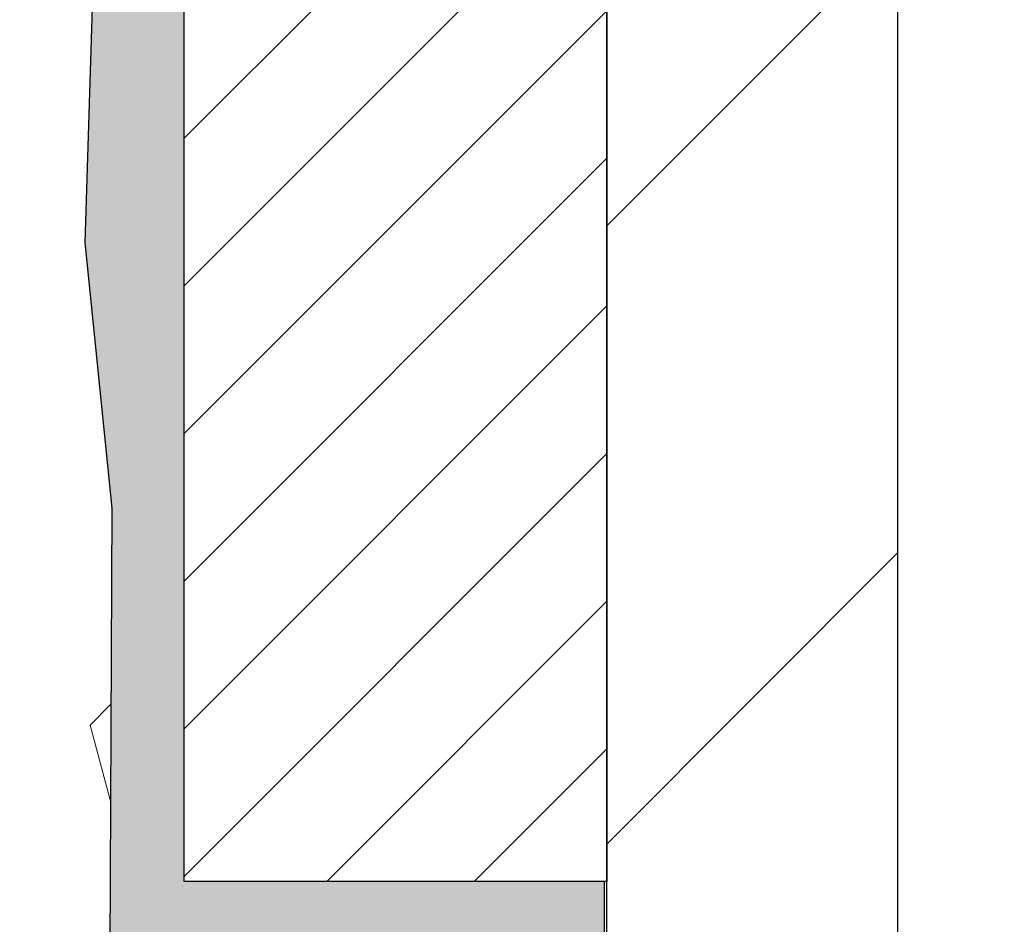
# Model space of a CAD drawing. Extents: x -1 to 3254, y -137 to 1977.
# Drawn here: x 29 to 29, y -119 to -118 of the extents above; entities that cross this region are included whole.
import ezdxf

# ---------------------------------------------------------------- set-up
doc = ezdxf.new("R2010")
doc.units = 0
doc.header["$LTSCALE"] = 5
doc.header["$MEASUREMENT"] = 0
doc.layers.get('DEFPOINTS').update_dxf_attribs({"linetype": 'CONTINUOUS'})
for name, color, linetype, lineweight in [('DIMS', 50, 'CONTINUOUS', 25), ('EPOXY ADHESIVE - H', 50, 'CONTINUOUS', 15), ('EPOXY ADHESIVE - L', 52, 'CONTINUOUS', 25), ('FOAM INSERT - H', 150, 'CONTINUOUS', 9), ('MIG FOOT - H', 251, 'CONTINUOUS', 20), ('MIG FOOT - L', 7, 'CONTINUOUS', 30), ('MIG RETAINER - H', 251, 'CONTINUOUS', 20), ('MIG RETAINER - L', 7, 'CONTINUOUS', 30)]:
    doc.layers.add(name, color=color, linetype=linetype, lineweight=lineweight)
doc.dimstyles.get("Standard").update_dxf_attribs({"dimtxt": 0.18, "dimasz": 0.18, "dimexe": 0.18, "dimexo": 0.0625, "dimgap": 0.09, "dimtad": 0, "dimtih": 1, "dimtoh": 1, "dimdec": 4, "dimzin": 0, "dimdsep": 46, "dimtxsty": 'Standard', "dimcen": 0.09, "dimadec": 0, "dimazin": 0, "dimtfac": 1, "dimtdec": 4, "dimtofl": 0, "dimtmove": 0, "dimatfit": 3, "dimfxl": 1, "dimtolj": 1, "dimtzin": 0, "dimarcsym": 0})

# ---------------------------------------------------------------- blocks, each defined once
blk = doc.blocks.new('*D9')
at = {"layer": 'DEFPOINTS', "color": 0, "transparency": 16777216}
for p in [(34.98786772446793, -115.759316456616), (28.62051227315951, -120.7593164566158), (35.46796289654885, -120.7593164566158)]:
    blk.add_point(p, dxfattribs=at)
at = {"layer": 'DIMS', "color": 0, "lineweight": -2, "transparency": 16777216}
for p, q in [((35.23786772446793, -115.759316456616), (35.71796289654885, -115.759316456616)), ((35.46796289654885, -116.009316456616), (35.46796289654885, -116.6421460563984)), ((35.46796289654885, -120.5093164566158), (35.46796289654885, -117.808812723065)), ((28.87051227315951, -120.7593164566158), (35.71796289654885, -120.7593164566158))]:
    blk.add_line(p, q, dxfattribs=at)
at = {"layer": 'DIMS', "color": 0, "transparency": 16777216}
for points in [[(35.42629622988219, -116.009316456616), (35.50962956321552, -116.009316456616), (35.46796289654885, -115.759316456616)], [(35.42629622988219, -120.5093164566158), (35.50962956321552, -120.5093164566158), (35.46796289654885, -120.7593164566158)]]:
    blk.add_solid(points, dxfattribs=at)
at = {"layer": 'DIMS', "color": 0, "transparency": 16777216, "insert": (35.46796289654888, -117.2254793897317), "char_height": 0.25, "attachment_point": 5}
blk.add_mtext('\\A1;5 IN\\P [127.0mm]', dxfattribs=at)

msp = doc.modelspace()

# ---------------------------------------------------------------- hatches: boundary and pattern name
at = {"layer": 'EPOXY ADHESIVE - H'}
h = msp.add_hatch(dxfattribs=at)
h.set_pattern_fill('AR-SAND', color=256, scale=0.03937007874015701)
h.set_pattern_definition([(37.50000000000001, (-1.000000000000007, 67.30933402953667), (-0.002480053468882181, 0.07585920350445416), [0, -0.05984251968503865, 0, -0.06692913385826692, 0, -0.06397637795275514]), (7.499999999999999, (-1.000000000000007, 67.30933402953667), (0.06967624823888606, 0.1111081128043191), [0, -0.03228346456692874, 0, -0.05393700787401511, 0, -0.02066929133858243]), (327.5, (-1.0484251968504, 67.30933402953667), (0.1226040103051755, 0.0002227973833450738), [0, -0.0196850393700785, 0, -0.07086614173228262, 0, -0.09251968503936897]), (317.5, (-1.0484251968504, 67.30933402953667), (0.118351441124892, 0.03455415609977319), [0, -0.009842519685039252, 0, -0.04645669291338526, 0, -0.05314960629921196])])
edge = h.paths.add_edge_path()
edge.add_line((28.92199812762335, -120.7593164566158), (28.921998328914, -120.658635915825))
edge.add_arc((29.21284227316126, -120.4562512597992), 0.3543299999999933, 180.0000000000092, 214.8322457836994, ccw=False)
edge.add_line((28.85851227316128, -120.4562512597993), (28.857178149392, -118.6684812597992))
edge.add_line((28.857178149392, -118.6684812597992), (28.62051227316259, -118.6684812597993))
edge.add_line((28.62051227316259, -118.6684812597993), (28.62051075718375, -116.6343146997204))
edge.add_arc((28.81728114918199, -116.4645285489618), 0.2598959871882588, 183.9810485659192, 220.789737361745, ccw=False)
edge.add_line((28.55801227315997, -116.4825722205072), (28.57459038823902, -116.7007817232148))
edge.add_line((28.57459038823902, -116.7007817232148), (28.56810359268884, -116.794891919852))
edge.add_line((28.56810359268884, -116.794891919852), (28.57486391832356, -116.8996535496793))
edge.add_line((28.57486391832356, -116.8996535496793), (28.56845237314121, -116.9729449185434))
edge.add_line((28.56845237314121, -116.9729449185434), (28.57514777858655, -117.0080876717135))
edge.add_line((28.57514777858655, -117.0080876717135), (28.56845237314121, -117.0548645770249))
edge.add_line((28.56845237314121, -117.0548645770249), (28.57927700186606, -117.1228625272437))
edge.add_line((28.57927700186606, -117.1228625272437), (28.57718935796784, -117.2608669295167))
edge.add_line((28.57718935796784, -117.2608669295167), (28.56845237314121, -117.3607554446849))
edge.add_line((28.56845237314121, -117.3607554446849), (28.56653331624919, -117.5934367595285))
edge.add_line((28.56653331624919, -117.5934367595285), (28.56674545824489, -117.7770667590588))
edge.add_line((28.56674545824489, -117.7770667590588), (28.56158822744301, -117.8855488966084))
edge.add_line((28.56158822744301, -117.8855488966084), (28.57328861469155, -117.9448797996702))
edge.add_line((28.57328861469155, -117.9448797996702), (28.57048420691326, -118.0512881942956))
edge.add_line((28.57048420691326, -118.0512881942956), (28.5688019307624, -118.1703203502429))
edge.add_line((28.5688019307624, -118.1703203502429), (28.56463032812754, -118.3089741566257))
edge.add_line((28.56463032812754, -118.3089741566257), (28.57979660961469, -118.4583698304579))
edge.add_line((28.57979660961469, -118.4583698304579), (28.57861831775994, -118.7071059071317))
edge.add_line((28.57861831775994, -118.7071059071317), (28.64119139750797, -118.7282247989772))
edge.add_line((28.64119139750797, -118.7282247989772), (28.75041589440907, -118.7380037568846))
edge.add_line((28.75041589440907, -118.7380037568846), (28.79186474655963, -118.923360398614))
edge.add_line((28.79186474655963, -118.923360398614), (28.79864360084112, -119.0527718236947))
edge.add_line((28.79864360084112, -119.0527718236947), (28.80846824096871, -119.1772059193985))
edge.add_line((28.80846824096871, -119.1772059193985), (28.79992972214809, -119.3248678392878))
edge.add_line((28.79992972214809, -119.3248678392878), (28.78611928033773, -119.5890641638802))
edge.add_line((28.78611928033773, -119.5890641638802), (28.79922621926902, -119.9443226817874))
edge.add_line((28.79922621926902, -119.9443226817874), (28.80165779416005, -120.2373813984867))
edge.add_line((28.80165779416005, -120.2373813984867), (28.80395307210652, -120.3905668673972))
edge.add_line((28.80395307210652, -120.3905668673972), (28.82246279549155, -120.5114180060073))
edge.add_line((28.82246279549155, -120.5114180060073), (28.87182305812051, -120.6627480856751))
edge.add_line((28.87182305812051, -120.6627480856751), (28.87572232990638, -120.7593164566158))
edge.add_line((28.87572232990638, -120.7593164566158), (28.92199812762336, -120.7593164566158))
at = {"layer": 'FOAM INSERT - H'}
h = msp.add_hatch(dxfattribs=at)
h.set_pattern_fill('HEX', color=256, scale=0.7375, angle=45, style=0)
h.set_pattern_definition([(45, (16.02731880665585, -126.3786894251082), (-0.1129061678314121, 0.1129061678314121), [0.0921875, -0.184375]), (165, (16.02731880665585, -126.3786894251082), (-0.04132652567024627, -0.1542326935016583), [0.0921875, -0.184375]), (105, (16.09250521304648, -126.3135030187176), (-0.1542326935016584, -0.04132652567024618), [0.0921875, -0.184375])])
edge = h.paths.add_edge_path()
edge.add_arc((21.99551227315996, -117.5093164566158), 0.1875, 450, 540, ccw=False)
edge.add_line((21.99551227315996, -117.3218164566158), (21.99551227315996, -116.6343164566154))
edge.add_arc((21.79874339713787, -116.4645285489612), 0.2598959871883355, 319.2097510618516, 356.0189514340788)
edge.add_line((22.05801227315996, -116.4825722205066), (22.05801227316019, -116.2606414729841))
edge.add_arc((22.10488727316025, -116.2606414729842), 0.04687500000005684, 539.999999999861, 615.5224878211931)
edge.add_arc((22.1166060231484, -116.2152549493815), 0.09375000001094756, 255.5224878268305, 355.8048724009137)
edge.add_line((22.2101048389487, -116.2221130793011), (22.21355024014415, -116.1751409549018))
edge.add_arc((22.31328231032257, -116.1824562934778), 0.1000000000027787, 465.9731441863863, 535.8048724032749, ccw=False)
edge.add_arc((22.47676227315906, -116.7535888940513), 0.6940691421797351, 427.4130440568305, 465.9731441840549, ccw=False)
edge.add_arc((22.66652688537332, -116.2974160000677), 0.200000000000003, 376.24213312855625, 427.4130440568206, ccw=False)
edge.add_arc((22.94855281370056, -116.2152549493736), 0.09375000000001686, 196.2421331285516, 343.7578668714484)
edge.add_arc((23.23057874202776, -116.2974160000676), 0.1999999999999174, 472.5869559431741, 523.757866871475, ccw=False)
edge.add_arc((23.42034335424184, -116.7535888940512), 0.6940691421795847, 427.41304405708667, 472.5869559431547, ccw=False)
edge.add_arc((23.61010796645404, -116.2974160000669), 0.1999999999999836, 376.2421331283837, 427.41304405708837, ccw=False)
edge.add_arc((23.89213389478161, -116.2152549493736), 0.09375000000010905, 196.2421331283723, 343.7578668716277)
edge.add_arc((24.17415982310917, -116.2974160000668), 0.1999999999999699, 472.5869559429113, 523.7578668716235, ccw=False)
edge.add_arc((24.36392443532141, -116.7535888940513), 0.6940691421796606, 427.4130440568606, 472.5869559429132, ccw=False)
edge.add_arc((24.55368904753538, -116.2974160000676), 0.1999999999999978, 376.24213312852237, 427.41304405684537, ccw=False)
edge.add_arc((24.83571497586261, -116.2152549493736), 0.09374999999996968, 196.242133128569, 343.7578668714131)
edge.add_arc((25.11774090418979, -116.2974160000678), 0.1999999999999981, 472.5869559431775, 523.7578668714393, ccw=False)
edge.add_arc((25.30750551640416, -116.7535888940513), 0.694069142179726, 427.4130440571011, 472.5869559431797, ccw=False)
edge.add_arc((25.49727012861624, -116.2974160000668), 0.1999999999999614, 376.2421331283516, 427.4130440570824, ccw=False)
edge.add_arc((25.77929605694376, -116.2152549493736), 0.09375000000004709, 196.2421331283743, 343.7578668716352)
edge.add_arc((26.06132198527131, -116.2974160000669), 0.2000000000000194, 472.5869559428822, 523.7578668716149, ccw=False)
edge.add_arc((26.25108659748345, -116.7535888940513), 0.6940691421796477, 427.4130440568449, 472.5869559428985, ccw=False)
edge.add_arc((26.44085120969756, -116.2974160000676), 0.1999999999999182, 376.24213312852504, 427.4130440568259, ccw=False)
edge.add_arc((26.72287713802476, -116.2152549493736), 0.09375000000001686, 196.2421331285516, 343.7578668714484)
edge.add_arc((27.00490306635192, -116.2974160000676), 0.1999999999998834, 472.5869559432025, 523.7578668714721, ccw=False)
edge.add_arc((27.19466767856621, -116.7535888940513), 0.6940691421797346, 427.4130440570871, 472.5869559431753, ccw=False)
edge.add_arc((27.38443229077844, -116.2974160000669), 0.2000000000000076, 376.24213312837753, 427.4130440570824, ccw=False)
edge.add_arc((27.66645821910598, -116.2152549493735), 0.09375000000006072, 196.242133128399, 343.7578668716098)
edge.add_arc((27.94848414743356, -116.2974160000669), 0.2000000000000574, 472.5869559428885, 523.7578668716139, ccw=False)
edge.add_arc((28.13824875964561, -116.7535888940511), 0.6940691421794808, 433.9229654106337, 472.5869559428989, ccw=False)
edge.add_arc((28.30276404772609, -116.1827536589138), 0.100000000002857, 364.19512759897515, 433.9229654083435, ccw=False)
edge.add_line((28.4024961179043, -116.1754383203338), (28.40591970737055, -116.222113079292))
edge.add_arc((28.49941852315997, -116.2152549493735), 0.09375000000002005, 184.1951275989316, 284.4775121787452)
edge.add_arc((28.51113727317082, -116.2606414729703), 0.04687499998913983, 284.4775121612952, 359.9999999998784)
edge.add_line((28.55801227315996, -116.2606414729704), (28.55801227315996, -116.4825722205071))
edge.add_arc((32.1303978950988, -116.2517395368102), 3.579835577187592, 183.6970750620042, 184.9921415726305)
edge.add_line((28.56414191367007, -116.5632536370076), (28.57459038823902, -116.7007817232148))
edge.add_line((28.57459038823902, -116.7007817232148), (28.56810359268884, -116.794891919852))
edge.add_line((28.56810359268884, -116.794891919852), (28.57486391832356, -116.8996535496793))
edge.add_line((28.57486391832356, -116.8996535496793), (28.56845237314121, -116.9729449185434))
edge.add_line((28.56845237314121, -116.9729449185434), (28.56845237314121, -117.0548645770249))
edge.add_line((28.56845237314121, -117.0548645770249), (28.56845237314121, -117.3607554446849))
edge.add_line((28.56845237314121, -117.3607554446849), (28.56653331624919, -117.5934367595285))
edge.add_line((28.56653331624919, -117.5934367595285), (28.56674545824489, -117.7770667590588))
edge.add_line((28.56674545824489, -117.7770667590588), (28.5688019307624, -118.1703203502429))
edge.add_line((28.5688019307624, -118.1703203502429), (28.56463032812754, -118.3089741566257))
edge.add_line((28.56463032812754, -118.3089741566257), (28.57928942380513, -118.5654361807062))
edge.add_line((28.57928942380513, -118.5654361807062), (28.57861831775994, -118.7071059071317))
edge.add_line((28.57861831775994, -118.7071059071317), (28.64119139750797, -118.7282247989772))
edge.add_line((28.64119139750797, -118.7282247989772), (28.75041589440907, -118.7380037568846))
edge.add_line((28.75041589440907, -118.7380037568846), (28.79864360084112, -119.0527718236947))
edge.add_line((28.79864360084112, -119.0527718236947), (28.79992972214809, -119.3248678392878))
edge.add_line((28.79992972214809, -119.3248678392878), (28.79704059226873, -119.3801374320988))
edge.add_line((28.79704059226873, -119.3801374320988), (28.79496825509452, -119.419781628299))
edge.add_line((28.79496825509452, -119.419781628299), (28.7897021711635, -119.5205227949231))
edge.add_line((28.7897021711635, -119.5205227949231), (28.78611928033773, -119.5890641638802))
edge.add_line((28.78611928033773, -119.5890641638802), (28.79922621926902, -119.9443226817874))
edge.add_line((28.79922621926902, -119.9443226817874), (28.80165779416005, -120.2373813984867))
edge.add_line((28.80165779416005, -120.2373813984867), (28.80395307210652, -120.3905668673972))
edge.add_line((28.80395307210652, -120.3905668673972), (28.82246279549155, -120.5114180060073))
edge.add_line((28.82246279549155, -120.5114180060073), (28.87182305812051, -120.6627480856751))
edge.add_line((28.87182305812051, -120.6627480856751), (28.87572232990638, -120.7593164566158))
edge.add_line((28.87572232990638, -120.7593164566158), (21.99551227315997, -120.7593164566158))
edge.add_line((21.99551227315996, -120.7593164566158), (21.99551227315996, -119.1968164566158))
edge.add_arc((21.99551227315996, -119.0093164566158), 0.1875, 180, 270, ccw=False)
edge.add_line((21.80801227315996, -119.0093164566158), (21.80801227315996, -118.6968164566158))
edge.add_arc((21.99551227315996, -118.6968164566158), 0.1875, 450, 540, ccw=False)
edge.add_line((21.99551227315996, -118.5093164566158), (21.99551227315996, -118.0093164566158))
edge.add_arc((21.99551227315996, -117.8218164566158), 0.1875, 180, 270, ccw=False)
edge.add_line((21.80801227315996, -117.8218164566158), (21.80801227315996, -117.5093164566158))
at = {"layer": 'MIG FOOT - H'}
h = msp.add_hatch(dxfattribs=at)
h.set_pattern_fill('ANSI31', color=256, scale=1.9685, style=0)
h.set_pattern_definition([(45, (-918.1230960070784, -583.3219831820353), (-0.1739924623457148, 0.1739924623457148), [])])
h.paths.add_polyline_path([(29.02251227315863, -116.9964812597993), (28.85851227315876, -116.9964812597994), (28.85851227315921, -117.5638312597992), (29.0225122731592, -117.5638312597992)])
edge = h.paths.add_edge_path()
edge.add_line((29.02251227315886, -117.9388312597992), (28.85851227315944, -117.9388312597992))
edge.add_line((28.85851227315944, -117.9388312597992), (28.85851227315933, -120.4562512597993))
edge.add_arc((29.21284227315945, -120.4562512597992), 0.3543300000001182, 180.0000000000092, 269.9999999999816)
edge.add_line((29.21284227315933, -120.8105812597993), (31.57726224215931, -120.8105812597992))
edge.add_line((31.57726224215931, -120.8105812597992), (31.57726224215909, -120.6465812597993))
edge.add_line((31.57726224215909, -120.6465812597993), (29.21284227315933, -120.6465812597993))
edge.add_arc((29.21284227315922, -120.4562512597993), 0.1903299999999604, 179.9999999999829, 270.0000000000342, ccw=False)
edge.add_line((29.02251227315931, -120.4562512597993), (29.02251227315886, -117.9388312597992))
h.paths.add_polyline_path([(32.5460122731591, -120.6465812597994), (32.01476530415911, -120.6465812597993), (32.01476530415911, -120.8105812597994), (32.54601227315933, -120.8105812597992)])
at = {"layer": 'MIG RETAINER - H'}
h = msp.add_hatch(dxfattribs=at)
h.set_pattern_fill('ANSI31', color=256, scale=0.47, style=0)
h.set_pattern_definition([(45, (-918.1230960070784, -554.0208394884795), (-0.04154252339470966, 0.04154252339470967), [])])
h.paths.add_polyline_path([(28.62051227316064, -118.6684812597993), (28.62051227315927, -117.967364352665), (28.69480860744132, -117.9027795346048), (28.85851227315944, -117.9027795346048), (28.85851227315967, -118.6684812597992)])
edge = h.paths.add_edge_path()
edge.add_arc((29.40051227315754, -116.219481259797), 0.07800000000003138, 270.000000000501, 360.0000000000418)
edge.add_line((29.47851227315763, -116.2194812597969), (29.47851227315729, -115.9564812597998))
edge.add_arc((29.49851227315749, -115.9564812597996), 0.02000000000020918, 90.00000000195422, 180.0000000006514, ccw=False)
edge.add_line((29.49851227315681, -115.9364812597995), (29.58551227315669, -115.9364812597976))
edge.add_arc((29.58551227315737, -115.9664812597976), 0.03000000000002956, 2.1719870346714742e-10, 90.0000000013028, ccw=False)
edge.add_line((29.61551227315734, -115.9664812597975), (29.61551227315802, -116.5014812598046))
edge.add_arc((29.4585122731581, -116.5014812598047), 0.1569999999999254, -90.00000000033191, 6.230038707144558e-11, ccw=False)
edge.add_line((29.45851227315719, -116.6584812598047), (29.29225195819989, -116.6584812598039))
edge.add_arc((29.29225195821058, -116.7372209448354), 0.07873968503150763, 90.00000000777618, 177.4144840053407)
edge.add_arc((29.0987094991444, -116.7284812597999), 0.114999999999426, 275.2124696741832, 357.41448399788595, ccw=False)
edge.add_arc((29.10734018446961, -116.8230884015532), 0.02000000000000517, 160.3257550186187, 275.2124696744299, ccw=False)
edge.add_arc((28.97729321803828, -116.776590787365), 0.1181095275611714, 340.3257550185371, 642.6342225154141)
edge.add_arc((29.0075013781986, -116.9113561711362), 0.02000000000040289, -10.621520467928804, 102.63422251394002, ccw=False)
edge.add_arc((28.94951227315854, -116.9004812597982), 0.07899999999997757, 270.0000000008245, 349.3784795304081, ccw=False)
edge.add_line((28.94951227315968, -116.9794812597982), (28.87551227315847, -116.9794812597993))
edge.add_arc((28.8755122731587, -116.9964812597993), 0.01699999999999591, 90.00000000076633, 180)
edge.add_line((28.85851227315865, -116.9964812597993), (28.85851227315921, -117.590182984994))
edge.add_line((28.85851227315921, -117.590182984994), (28.69480860744132, -117.590182984994))
edge.add_line((28.69480860744132, -117.590182984994), (28.62051227315927, -117.5255981669338))
edge.add_line((28.62051227315927, -117.5255981669338), (28.62051227315734, -115.9664812598003))
edge.add_arc((28.6505122731572, -115.9664812598002), 0.02999999999985903, 90.00000000043423, 180.0000000002171, ccw=False)
edge.add_line((28.65051227315697, -115.9364812598002), (28.71551227315714, -115.9364812597996))
edge.add_arc((28.71551227315737, -115.9564812597996), 0.01999999999998181, 0, 90.00000000065143, ccw=False)
edge.add_line((28.73551227315735, -115.9564812597996), (28.73551227315769, -116.2194812598011))
edge.add_arc((28.81351227315766, -116.2194812598009), 0.07799999999997453, 180.0000000000835, 270.0000000004176)
edge.add_line((28.81351227315823, -116.2974812598009), (28.81751227315825, -116.2974812598009))
edge.add_arc((28.8175122731578, -116.2194812598011), 0.07799999999986085, 270.000000000334, 360.0000000001671)
edge.add_line((28.89551227315766, -116.2194812598008), (28.89551227315732, -115.9564812598002))
edge.add_arc((28.9155122731573, -115.9564812598002), 0.01999999999998181, 90.00000000032571, 180, ccw=False)
edge.add_line((28.91551227315718, -115.9364812598002), (29.05695892121351, -115.9364812597992))
edge.add_line((29.05695892121351, -115.9364812597992), (29.05695892121351, -116.2673764660165))
edge.add_line((29.05695892121351, -116.2673764660165), (29.07624448361124, -116.2867070729183))
edge.add_line((29.07624448361124, -116.2867070729183), (29.07624448361124, -116.3638493225036))
edge.add_line((29.07624448361124, -116.3638493225036), (29.13410117079987, -116.4024204472965))
edge.add_line((29.13410117079987, -116.4024204472965), (29.19195785798851, -116.3638493225036))
edge.add_line((29.19195785798851, -116.3638493225036), (29.19195785798851, -116.2867070729183))
edge.add_line((29.19195785798851, -116.2867070729183), (29.21124342038532, -116.2674215105223))
edge.add_line((29.21124342038532, -116.2674215105223), (29.21124342038532, -115.9364812597992))
edge.add_line((29.21124342038532, -115.9364812597992), (29.29851227315734, -115.9364812597991))
edge.add_arc((29.29851227315734, -115.956481259799), 0.01999999999998181, 0, 90, ccw=False)
edge.add_line((29.31851227315732, -115.956481259799), (29.31851227315766, -116.2194812597971))
edge.add_arc((29.39651227315775, -116.2194812597969), 0.07800000000008822, 180.000000000167, 270.000000000334)
edge.add_line((29.3965122731582, -116.297481259797), (29.40051227315822, -116.297481259797))

# ---------------------------------------------------------------- linework, layer by layer
at = {"layer": 'EPOXY ADHESIVE - L'}
msp.add_lwpolyline([(28.5688019307624, -118.1703203502429), (28.56463032812754, -118.3089741566257), (28.57979660961469, -118.4583698304579), (28.57861831775994, -118.7071059071317), (28.64119139750797, -118.7282247989772), (28.75041589440907, -118.7380037568846), (28.79186474655963, -118.923360398614), (28.79864360084112, -119.0527718236947), (28.80846824096871, -119.1772059193985), (28.79992972214809, -119.3248678392878), (28.78611928033773, -119.5890641638802), (28.79922621926902, -119.9443226817874), (28.80165779416005, -120.2373813984867), (28.80395307210652, -120.3905668673972), (28.82246279549155, -120.5114180060073), (28.87182305812051, -120.6627480856751), (28.87572232990638, -120.7593164566158), (28.92199812762335, -120.7593164566158), (28.921998328914, -120.658635915825, -0.1531654993996808), (28.85851227316128, -120.4562512597993), (28.857178149392, -118.6684812597992), (28.62051227316259, -118.6684812597993), (28.62051075718375, -116.6343146997204, -0.162003564913253)], format="xyb", dxfattribs=at)
at = {"layer": 'MIG FOOT - L'}
for p, q in [((28.85851227315933, -120.4562512597993), (28.85851227315944, -117.9388312597992)), ((29.02251227315931, -120.4562512597993), (29.02251227315886, -117.9388312597992))]:
    msp.add_line(p, q, dxfattribs=at)
at = {"layer": 'MIG RETAINER - L'}
msp.add_lwpolyline([(28.62051227316064, -118.6684812597993), (28.62051227315927, -117.967364352665), (28.69480860744132, -117.9027795346048), (28.85851227315944, -117.9027795346048), (28.85851227315967, -118.6684812597992)], close=True, dxfattribs=at)

# ---------------------------------------------------------------- dimensions: what is measured, and where the dimension line sits
at = {"layer": 'DIMS'}
dim = msp.add_linear_dim(base=(35.46796289654885, -120.7593164566158), p1=(34.98786772446793, -115.759316456616), p2=(28.62051227315951, -120.7593164566158), angle=90, text='<>\\P[]', dimstyle='Standard', override={"dimtxt": 0.25, "dimasz": 0.25, "dimexe": 0.25, "dimexo": 0.25, "dimgap": 0.25, "dimlunit": 5, "dimpost": ' IN', "dimfrac": 2}, dxfattribs=at)
dim.commit()
dim.dimension.update_dxf_attribs({"geometry": '*D9', "text_midpoint": (35.46796289654888, -117.2254793897317), "dimtype": 160})

doc.saveas('drawing.dxf')
